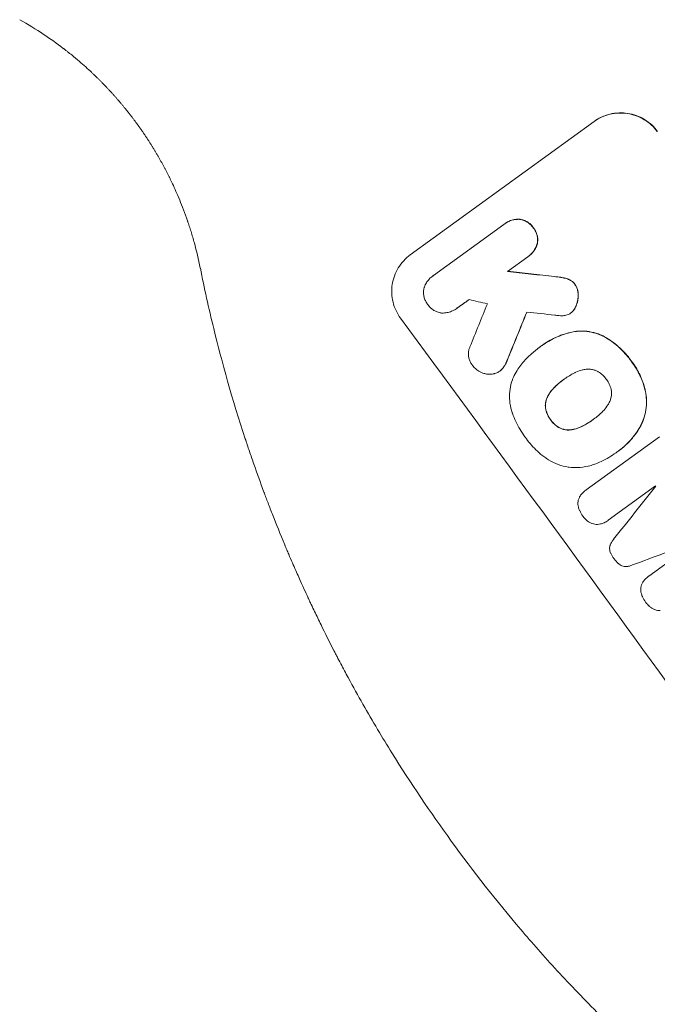
# Model space of a CAD drawing. Units: millimetres. Extents: x -7830 to 7463, y -7045 to 5452.
# Drawn here: x -1123 to -949, y -4955 to -4687 of the extents above; entities that cross this region are included whole.
import ezdxf

# ---------------------------------------------------------------- set-up
doc = ezdxf.new("R2010")
doc.units = ezdxf.units.MM
doc.header["$LTSCALE"] = 20
doc.layers.add('2d', color=230, linetype='Continuous')

msp = doc.modelspace()

# ---------------------------------------------------------------- linework, layer by layer
at = {"layer": '2d', "lineweight": 0}
for p, q in [((-1016.6, -4751.48), (-966.62, -4715.17)), ((-1010.31, -4757.1), (-991.15, -4743.17)), ((-990.87, -4742.96), (-990.91, -4742.99)), ((-984.65, -4752), (-990.12, -4755.97)), ((-984.38, -4751.81), (-984.42, -4751.84)), ((-1010.5, -4757.22), (-1010.54, -4757.25)), ((-1003.93, -4766.01), (-1003.97, -4766.04)), ((-972.88, -4767.24), (-972.92, -4767.28)), ((-981.38, -4776.58), (-981.42, -4776.61)), ((-980.73, -4776.1), (-980.77, -4776.13)), ((-992.23, -4783.06), (-992.27, -4783.09)), ((-974.8, -4785.35), (-974.85, -4785.38)), ((-966.82, -4796.26), (-966.86, -4796.29)), ((-968.77, -4815.45), (-948.83, -4800.96)), ((-960.59, -4805.28), (-960.63, -4805.31)), ((-959.9, -4804.78), (-959.94, -4804.82)), ((-949.91, -4814.36), (-962.75, -4823.69)), ((-968.79, -4815.47), (-968.84, -4815.5)), ((-962.76, -4823.7), (-962.8, -4823.73)), ((-951.69, -4838.86), (-938.85, -4829.53)), ((-951.71, -4838.88), (-951.76, -4838.91))]:
    msp.add_line(p, q, dxfattribs=at)
at = {"layer": '2d', "lineweight": 0, "extrusion": (0, 0, -1)}
for centre, major_axis, ratio, start_param, end_param in [((-865.08, -4809.01), (1614.25, -182.68), 0.023864, -1.651034, -1.643134), ((-1106.3, -4984.26), (-790.73, -1930.1), 0.014477, -1.689509, -1.682596)]:
    msp.add_ellipse(centre, major_axis=major_axis, ratio=ratio, start_param=start_param, end_param=end_param, dxfattribs=at)
at = {"layer": '2d', "lineweight": 0}
for centre, major_axis, ratio, start_param, end_param in [((-865.08, -4809.01), (-1615.72, 182.85), 0.023864, -1.498549, -1.490656), ((-895.4, -4831.04), (1428.05, -317.97), 0.029425, 1.647579, 1.651092), ((-1122.19, -4995.81), (-784.37, -1925.47), 0.01457, 1.690885, 1.697019), ((-993.01, -4901.96), (-645.39, 888.3), 0.052336, -1.68328, -1.458313), ((-1106.3, -4984.26), (791.45, 1931.86), 0.014477, -1.459077, -1.452188), ((-876.74, -4817.48), (1623.25, -176.14), 0.023624, 1.635339, 1.640039), ((-1101.39, -4980.7), (-2539.29, -3200.75), 0.003773, 1.621248, 1.625756), ((-969.55, -4884.91), (-644.8, 887.49), 0.052336, -1.529373, -1.52928), ((-891.83, -4828.44), (3819.65, 1419.29), 0.003793, 1.581712, 1.58623)]:
    msp.add_ellipse(centre, major_axis=major_axis, ratio=ratio, start_param=start_param, end_param=end_param, dxfattribs=at)
for points, knots in [([(-1103.35, -4701.76), (-1104.31, -4700.86), (-1105.42, -4699.86), (-1107.32, -4698.22), (-1108, -4697.65), (-1109.08, -4696.78), (-1109.45, -4696.48), (-1110.03, -4696.03), (-1110.32, -4695.8), (-1110.66, -4695.53), (-1110.82, -4695.41), (-1110.92, -4695.34), (-1110.97, -4695.3), (-1112.66, -4694), (-1114.47, -4692.7), (-1118.41, -4690.08), (-1120.54, -4688.76), (-1122.86, -4687.46)], [0, 0, 0, 0, 0.25, 0.25, 0.375, 0.375, 0.4375, 0.4375, 0.46875, 0.484375, 0.492188, 0.492188, 0.5, 0.5, 0.75, 0.75, 1, 1, 1, 1]), ([(-966.7, -4715.23), (-966.08, -4714.78), (-965.38, -4714.37), (-963.91, -4713.68), (-963.13, -4713.41), (-961.53, -4713.02), (-960.71, -4712.91), (-959.09, -4712.85), (-958.28, -4712.9), (-956.75, -4713.13), (-955.96, -4713.33), (-954.42, -4713.89), (-953.67, -4714.24), (-952.26, -4715.1), (-951.59, -4715.6), (-950.4, -4716.7), (-949.86, -4717.3), (-949.4, -4717.93)], [0, 0, 0, 0, 2.325964, 2.325964, 4.651928, 4.651928, 6.977892, 6.977892, 9.303856, 9.303856, 11.647216, 11.647216, 13.990575, 13.990575, 16.333935, 16.333935, 18.677295, 18.677295, 18.677295, 18.677295]), ([(-949.31, -4717.87), (-949.77, -4717.24), (-950.31, -4716.64), (-951.51, -4715.54), (-952.17, -4715.04), (-953.59, -4714.18), (-954.34, -4713.82), (-955.87, -4713.27), (-956.66, -4713.07), (-958.2, -4712.84), (-959, -4712.79), (-960.62, -4712.85), (-961.44, -4712.96), (-963.04, -4713.35), (-963.83, -4713.62), (-965.3, -4714.3), (-965.99, -4714.71), (-966.62, -4715.17)], [-18.677058, -18.677058, -18.677058, -18.677058, -16.33376, -16.33376, -13.990461, -13.990461, -11.647163, -11.647163, -9.303865, -9.303865, -6.977899, -6.977899, -4.651932, -4.651932, -2.325966, -2.325966, 0, 0, 0, 0]), ([(-1073.72, -4755.1), (-1074.2, -4752.67), (-1074.75, -4750.38), (-1075.64, -4747.15), (-1075.95, -4746.1), (-1076.41, -4744.59), (-1076.57, -4744.1), (-1076.81, -4743.37), (-1076.93, -4743), (-1077.07, -4742.59), (-1077.14, -4742.38), (-1077.18, -4742.28), (-1077.19, -4742.23), (-1077.2, -4742.2), (-1077.21, -4742.19), (-1077.21, -4742.18), (-1077.93, -4740.08), (-1078.65, -4738.21), (-1080.03, -4734.86), (-1080.69, -4733.4), (-1081.29, -4732.13)], [0, 0, 0, 0, 0.25, 0.25, 0.375, 0.375, 0.4375, 0.4375, 0.46875, 0.484375, 0.492187, 0.496094, 0.498047, 0.499023, 0.499023, 0.5, 0.5, 0.75, 0.75, 1, 1, 1, 1]), ([(-991.15, -4743.17), (-991.07, -4743.11), (-990.99, -4743.05), (-990.91, -4742.99), (-990.59, -4742.76), (-990.24, -4742.55), (-989.5, -4742.21), (-989.1, -4742.07), (-988.29, -4741.87), (-987.88, -4741.81), (-987.28, -4741.79), (-987.09, -4741.79), (-986.9, -4741.8)], [-0.295795, -0.295795, -0.295795, -0.295795, 0, 0, 0, 1.176786, 1.176786, 2.353572, 2.353572, 3.530358, 3.530358, 4.071242, 4.071242, 4.071242, 4.071242]), ([(-986.86, -4741.77), (-987.05, -4741.76), (-987.23, -4741.76), (-987.83, -4741.78), (-988.25, -4741.84), (-989.06, -4742.03), (-989.45, -4742.17), (-990.2, -4742.52), (-990.55, -4742.73), (-990.87, -4742.96)], [-4.071473, -4.071473, -4.071473, -4.071473, -3.536331, -3.536331, -2.357554, -2.357554, -1.178777, -1.178777, 0, 0, 0, 0]), ([(-986.9, -4741.8), (-986.85, -4741.81), (-986.79, -4741.82), (-986.41, -4741.88), (-986.07, -4741.96), (-985.41, -4742.2), (-985.09, -4742.35), (-984.49, -4742.72), (-984.2, -4742.93), (-983.69, -4743.41), (-983.46, -4743.66), (-983.22, -4743.99), (-983.18, -4744.05), (-983.14, -4744.11)], [3.82417, 3.82417, 3.82417, 3.82417, 3.994767, 3.994767, 4.997134, 4.997134, 5.999501, 5.999501, 7.001867, 7.001867, 8.004234, 8.004234, 8.226489, 8.226489, 8.226489, 8.226489]), ([(-983.09, -4744.08), (-983.13, -4744.02), (-983.18, -4743.96), (-983.42, -4743.63), (-983.65, -4743.37), (-984.16, -4742.9), (-984.45, -4742.69), (-985.05, -4742.32), (-985.37, -4742.17), (-986.03, -4741.93), (-986.37, -4741.85), (-986.75, -4741.79), (-986.81, -4741.78), (-986.86, -4741.77)], [23.786568, 23.786568, 23.786568, 23.786568, 24.008826, 24.008826, 25.012883, 25.012883, 26.016941, 26.016941, 27.020998, 27.020998, 28.025056, 28.025056, 28.188948, 28.188948, 28.188948, 28.188948]), ([(-983.14, -4744.11), (-983.09, -4744.17), (-983.04, -4744.23), (-982.8, -4744.56), (-982.62, -4744.86), (-982.32, -4745.49), (-982.2, -4745.82), (-982.04, -4746.51), (-981.99, -4746.86), (-981.96, -4747.56), (-981.98, -4747.9), (-982.04, -4748.29), (-982.05, -4748.34), (-982.06, -4748.39)], [7.794003, 7.794003, 7.794003, 7.794003, 8.019898, 8.019898, 9.025483, 9.025483, 10.031068, 10.031068, 11.036653, 11.036653, 12.042238, 12.042238, 12.199944, 12.199944, 12.199944, 12.199944]), ([(-982.02, -4748.36), (-982.01, -4748.3), (-982, -4748.25), (-981.94, -4747.87), (-981.92, -4747.52), (-981.94, -4746.83), (-981.99, -4746.48), (-982.16, -4745.79), (-982.28, -4745.46), (-982.58, -4744.83), (-982.76, -4744.53), (-983, -4744.2), (-983.05, -4744.14), (-983.09, -4744.08)], [19.875898, 19.875898, 19.875898, 19.875898, 20.039723, 20.039723, 21.043748, 21.043748, 22.047772, 22.047772, 23.051797, 23.051797, 24.055822, 24.055822, 24.281709, 24.281709, 24.281709, 24.281709]), ([(-982.06, -4748.39), (-982.11, -4748.57), (-982.16, -4748.75), (-982.37, -4749.31), (-982.55, -4749.69), (-982.98, -4750.4), (-983.24, -4750.73), (-983.8, -4751.34), (-984.1, -4751.6), (-984.5, -4751.89), (-984.57, -4751.95), (-984.65, -4752)], [14.881109, 14.881109, 14.881109, 14.881109, 15.424135, 15.424135, 16.605498, 16.605498, 17.786861, 17.786861, 18.968224, 18.968224, 19.250339, 19.250339, 19.250339, 19.250339]), ([(-984.38, -4751.81), (-984.06, -4751.57), (-983.75, -4751.3), (-983.19, -4750.7), (-982.94, -4750.37), (-982.5, -4749.65), (-982.32, -4749.28), (-982.12, -4748.71), (-982.06, -4748.54), (-982.02, -4748.36)], [18.968114, 18.968114, 18.968114, 18.968114, 20.151326, 20.151326, 21.334537, 21.334537, 22.517749, 22.517749, 23.055444, 23.055444, 23.055444, 23.055444]), ([(-1019.26, -4768.68), (-1019.72, -4768.06), (-1020.13, -4767.37), (-1020.82, -4765.9), (-1021.1, -4765.12), (-1021.49, -4763.53), (-1021.61, -4762.71), (-1021.68, -4761.09), (-1021.63, -4760.29), (-1021.39, -4758.76), (-1021.2, -4757.99), (-1020.65, -4756.46), (-1020.29, -4755.72), (-1019.44, -4754.32), (-1018.94, -4753.66), (-1017.83, -4752.47), (-1017.23, -4751.94), (-1016.6, -4751.48)], [-18.6773, -18.6773, -18.6773, -18.6773, -16.338205, -16.338205, -13.999109, -13.999109, -11.660013, -11.660013, -9.320917, -9.320917, -6.990688, -6.990688, -4.660459, -4.660459, -2.330229, -2.330229, 0, 0, 0, 0]), ([(-1012.84, -4760.39), (-1012.82, -4760.34), (-1012.8, -4760.28), (-1012.63, -4759.83), (-1012.45, -4759.44), (-1012.01, -4758.72), (-1011.75, -4758.38), (-1011.18, -4757.76), (-1010.87, -4757.49), (-1010.54, -4757.25), (-1010.47, -4757.2), (-1010.39, -4757.15), (-1010.31, -4757.1)], [-3.788466, -3.788466, -3.788466, -3.788466, -3.616263, -3.616263, -2.410842, -2.410842, -1.205421, -1.205421, 0, 0, 0, 0.275089, 0.275089, 0.275089, 0.275089]), ([(-977.4, -4757.39), (-976.81, -4757.44), (-976.23, -4757.52), (-975.48, -4757.64), (-975.31, -4757.67), (-975.13, -4757.7)], [22.561724, 22.561724, 22.561724, 22.561724, 24.311238, 24.311238, 24.836592, 24.836592, 24.836592, 24.836592]), ([(-975.09, -4757.67), (-975.27, -4757.63), (-975.45, -4757.6), (-976.2, -4757.49), (-976.78, -4757.41), (-977.36, -4757.35)], [169.743722, 169.743722, 169.743722, 169.743722, 170.29461, 170.29461, 172.018852, 172.018852, 172.018852, 172.018852]), ([(-975.13, -4757.7), (-974.68, -4757.77), (-974.23, -4757.89), (-973.71, -4758.07), (-973.64, -4758.1), (-973.57, -4758.13)], [5.67472, 5.67472, 5.67472, 5.67472, 7.037899, 7.037899, 7.249034, 7.249034, 7.249034, 7.249034]), ([(-973.53, -4758.1), (-973.6, -4758.07), (-973.66, -4758.04), (-974.18, -4757.86), (-974.64, -4757.74), (-975.09, -4757.67)], [37.853567, 37.853567, 37.853567, 37.853567, 38.059908, 38.059908, 39.428093, 39.428093, 39.428093, 39.428093]), ([(-973.57, -4758.13), (-973.37, -4758.21), (-973.18, -4758.3), (-972.77, -4758.55), (-972.56, -4758.71), (-972.18, -4759.06), (-972.01, -4759.25), (-971.85, -4759.47), (-971.84, -4759.49), (-971.82, -4759.51)], [3.853004, 3.853004, 3.853004, 3.853004, 4.461392, 4.461392, 5.206245, 5.206245, 5.951099, 5.951099, 6.021683, 6.021683, 6.021683, 6.021683]), ([(-971.78, -4759.48), (-971.79, -4759.46), (-971.81, -4759.44), (-971.97, -4759.22), (-972.14, -4759.03), (-972.52, -4758.68), (-972.73, -4758.52), (-973.14, -4758.27), (-973.33, -4758.17), (-973.53, -4758.1)], [17.780908, 17.780908, 17.780908, 17.780908, 17.851491, 17.851491, 18.597231, 18.597231, 19.34297, 19.34297, 19.949709, 19.949709, 19.949709, 19.949709]), ([(-1011.84, -4764.97), (-1011.89, -4764.91), (-1011.94, -4764.84), (-1012.19, -4764.51), (-1012.36, -4764.22), (-1012.65, -4763.6), (-1012.77, -4763.27), (-1012.94, -4762.6), (-1012.99, -4762.25), (-1013.01, -4761.56), (-1012.99, -4761.22), (-1012.92, -4760.73), (-1012.88, -4760.56), (-1012.84, -4760.39)], [23.413332, 23.413332, 23.413332, 23.413332, 23.657729, 23.657729, 24.647108, 24.647108, 25.636486, 25.636486, 26.625865, 26.625865, 27.615244, 27.615244, 28.129954, 28.129954, 28.129954, 28.129954]), ([(-971.82, -4759.51), (-971.67, -4759.73), (-971.53, -4759.97), (-971.27, -4760.52), (-971.16, -4760.83), (-971, -4761.48), (-970.96, -4761.81), (-970.94, -4762.24), (-970.94, -4762.34), (-970.94, -4762.44)], [7.720986, 7.720986, 7.720986, 7.720986, 8.516915, 8.516915, 9.465074, 9.465074, 10.413232, 10.413232, 10.697531, 10.697531, 10.697531, 10.697531]), ([(-970.9, -4762.41), (-970.9, -4762.31), (-970.9, -4762.21), (-970.92, -4761.78), (-970.96, -4761.45), (-971.12, -4760.8), (-971.23, -4760.48), (-971.49, -4759.94), (-971.63, -4759.7), (-971.78, -4759.48)], [19.57476, 19.57476, 19.57476, 19.57476, 19.862039, 19.862039, 20.80915, 20.80915, 21.756262, 21.756262, 22.551148, 22.551148, 22.551148, 22.551148]), ([(-970.94, -4762.44), (-970.94, -4762.84), (-970.97, -4763.24), (-971.1, -4764.09), (-971.22, -4764.57), (-971.47, -4765.24), (-971.55, -4765.45), (-971.65, -4765.66)], [15.906741, 15.906741, 15.906741, 15.906741, 17.080207, 17.080207, 18.50084, 18.50084, 19.144585, 19.144585, 19.144585, 19.144585]), ([(-971.61, -4765.63), (-971.51, -4765.42), (-971.42, -4765.21), (-971.18, -4764.54), (-971.06, -4764.06), (-970.93, -4763.21), (-970.9, -4762.81), (-970.9, -4762.41)], [26.380788, 26.380788, 26.380788, 26.380788, 27.02453, 27.02453, 28.44516, 28.44516, 29.618621, 29.618621, 29.618621, 29.618621]), ([(-1007.88, -4767.3), (-1008.01, -4767.29), (-1008.14, -4767.28), (-1008.59, -4767.21), (-1008.92, -4767.12), (-1009.57, -4766.89), (-1009.89, -4766.74), (-1010.49, -4766.38), (-1010.77, -4766.16), (-1011.27, -4765.7), (-1011.5, -4765.44), (-1011.75, -4765.11), (-1011.79, -4765.04), (-1011.84, -4764.97)], [19.329301, 19.329301, 19.329301, 19.329301, 19.715384, 19.715384, 20.704996, 20.704996, 21.694609, 21.694609, 22.684221, 22.684221, 23.673834, 23.673834, 23.929281, 23.929281, 23.929281, 23.929281]), ([(-1003.82, -4765.92), (-1003.87, -4765.96), (-1003.92, -4766), (-1004.31, -4766.28), (-1004.68, -4766.5), (-1005.47, -4766.87), (-1005.89, -4767.02), (-1006.75, -4767.22), (-1007.19, -4767.28), (-1007.71, -4767.3), (-1007.79, -4767.3), (-1007.88, -4767.3)], [19.834923, 19.834923, 19.834923, 19.834923, 20.024767, 20.024767, 21.273865, 21.273865, 22.522964, 22.522964, 23.772063, 23.772063, 24.012012, 24.012012, 24.012012, 24.012012]), ([(-971.65, -4765.66), (-971.73, -4765.83), (-971.81, -4765.99), (-972.08, -4766.42), (-972.27, -4766.67), (-972.49, -4766.92), (-972.51, -4766.93), (-972.52, -4766.95)], [11.962048, 11.962048, 11.962048, 11.962048, 12.49485, 12.49485, 13.385986, 13.385986, 13.449441, 13.449441, 13.449441, 13.449441]), ([(-972.48, -4766.92), (-972.47, -4766.9), (-972.45, -4766.89), (-972.23, -4766.64), (-972.04, -4766.39), (-971.77, -4765.96), (-971.68, -4765.8), (-971.61, -4765.63)], [15.104705, 15.104705, 15.104705, 15.104705, 15.167238, 15.167238, 16.057411, 16.057411, 16.591988, 16.591988, 16.591988, 16.591988]), ([(-974.24, -4767.9), (-974.57, -4767.98), (-974.91, -4768.02), (-975.56, -4768.05), (-975.87, -4768.03), (-976.17, -4767.99)], [18.353511, 18.353511, 18.353511, 18.353511, 19.310602, 19.310602, 20.205398, 20.205398, 20.205398, 20.205398]), ([(-972.52, -4766.95), (-972.65, -4767.07), (-972.78, -4767.18), (-973.12, -4767.42), (-973.34, -4767.56), (-973.79, -4767.76), (-974.02, -4767.84), (-974.24, -4767.9)], [11.550352, 11.550352, 11.550352, 11.550352, 12.052326, 12.052326, 12.80381, 12.80381, 13.471408, 13.471408, 13.471408, 13.471408]), ([(-1021.6, -4887), (-1024.17, -4882.86), (-1026.81, -4878.45), (-1030.81, -4871.41), (-1032.15, -4868.99), (-1034.17, -4865.26), (-1035.18, -4863.37), (-1036.36, -4861.11), (-1036.95, -4859.97), (-1037.25, -4859.4), (-1037.39, -4859.11), (-1037.47, -4858.97), (-1037.51, -4858.9), (-1037.52, -4858.86), (-1037.53, -4858.84), (-1037.54, -4858.83), (-1037.54, -4858.83), (-1038.61, -4856.74), (-1039.73, -4854.52), (-1041.46, -4850.98), (-1042.05, -4849.77), (-1042.95, -4847.89), (-1043.4, -4846.94), (-1043.93, -4845.8), (-1044.2, -4845.23), (-1044.33, -4844.94), (-1044.4, -4844.79), (-1044.43, -4844.72), (-1044.45, -4844.69), (-1044.46, -4844.67), (-1044.46, -4844.66), (-1044.46, -4844.65), (-1044.46, -4844.65), (-1045.05, -4843.39), (-1045.88, -4841.58), (-1047.47, -4838.03), (-1048.05, -4836.71), (-1049, -4834.51), (-1049.33, -4833.74), (-1049.85, -4832.53), (-1050.11, -4831.91), (-1050.42, -4831.17), (-1050.58, -4830.79), (-1050.66, -4830.6), (-1050.7, -4830.51), (-1050.72, -4830.46), (-1050.73, -4830.44), (-1050.73, -4830.42), (-1050.73, -4830.42), (-1051.98, -4827.42), (-1053.07, -4824.73), (-1054.47, -4821.13), (-1054.91, -4820.01), (-1055.51, -4818.44), (-1055.7, -4817.94), (-1055.97, -4817.21), (-1056.1, -4816.86), (-1056.25, -4816.45), (-1056.33, -4816.26), (-1056.36, -4816.16), (-1056.38, -4816.11), (-1056.39, -4816.08), (-1056.4, -4816.07), (-1056.4, -4816.07), (-1056.4, -4816.06), (-1057.39, -4813.4), (-1058.3, -4810.86), (-1059.57, -4807.23), (-1059.98, -4806.04), (-1060.57, -4804.31), (-1060.85, -4803.46), (-1061.18, -4802.48), (-1061.34, -4802), (-1061.42, -4801.76), (-1061.46, -4801.64), (-1061.48, -4801.58), (-1061.49, -4801.55), (-1061.49, -4801.54), (-1061.5, -4801.53), (-1061.5, -4801.53), (-1065.07, -4790.68), (-1067.85, -4780.64), (-1070.08, -4771.5)], [0, 0, 0, 0, 0.125, 0.125, 0.1875, 0.1875, 0.21875, 0.234375, 0.242187, 0.246094, 0.248047, 0.249023, 0.249512, 0.249756, 0.249878, 0.249878, 0.25, 0.25, 0.3125, 0.3125, 0.34375, 0.34375, 0.359375, 0.367187, 0.371094, 0.373047, 0.374023, 0.374512, 0.374756, 0.374878, 0.374939, 0.374939, 0.375, 0.375, 0.4375, 0.4375, 0.46875, 0.46875, 0.484375, 0.484375, 0.492187, 0.496094, 0.498047, 0.499023, 0.499512, 0.499756, 0.499878, 0.499878, 0.5, 0.5, 0.5625, 0.5625, 0.59375, 0.59375, 0.609375, 0.609375, 0.617187, 0.621094, 0.623047, 0.624023, 0.624512, 0.624756, 0.624878, 0.624878, 0.625, 0.625, 0.6875, 0.6875, 0.71875, 0.71875, 0.734375, 0.742187, 0.746094, 0.748047, 0.749023, 0.749512, 0.749756, 0.749878, 0.749878, 0.75, 0.75, 1, 1, 1, 1]), ([(-972.29, -4772.42), (-971.7, -4772.31), (-971.1, -4772.25), (-969.64, -4772.2), (-968.78, -4772.25), (-967.14, -4772.51), (-966.3, -4772.72), (-964.9, -4773.23), (-964.33, -4773.48), (-963.77, -4773.77)], [5.762452, 5.762452, 5.762452, 5.762452, 7.460154, 7.460154, 9.946872, 9.946872, 12.441844, 12.441844, 14.217035, 14.217035, 14.217035, 14.217035]), ([(-963.73, -4773.74), (-964.28, -4773.45), (-964.85, -4773.2), (-966.25, -4772.69), (-967.09, -4772.48), (-968.73, -4772.22), (-969.59, -4772.16), (-971.05, -4772.22), (-971.65, -4772.28), (-972.25, -4772.38)], [65.47436, 65.47436, 65.47436, 65.47436, 67.243652, 67.243652, 69.736552, 69.736552, 72.225329, 72.225329, 73.928914, 73.928914, 73.928914, 73.928914]), ([(-981.32, -4776.54), (-981.14, -4776.4), (-980.95, -4776.26), (-980.77, -4776.13), (-979.67, -4775.33), (-978.46, -4774.61), (-975.87, -4773.41), (-974.5, -4772.93), (-972.83, -4772.53), (-972.56, -4772.47), (-972.29, -4772.42)], [-0.689945, -0.689945, -0.689945, -0.689945, 0, 0, 0, 4.079917, 4.079917, 8.159835, 8.159835, 8.941395, 8.941395, 8.941395, 8.941395]), ([(-972.25, -4772.38), (-972.52, -4772.44), (-972.79, -4772.5), (-974.46, -4772.9), (-975.83, -4773.38), (-978.42, -4774.58), (-979.63, -4775.3), (-980.73, -4776.1)], [-8.940968, -8.940968, -8.940968, -8.940968, -8.153689, -8.153689, -4.076844, -4.076844, 0, 0, 0, 0]), ([(-963.77, -4773.77), (-963.59, -4773.88), (-963.4, -4773.99), (-961.94, -4774.88), (-960.73, -4775.79), (-959.1, -4777.3), (-958.59, -4777.82), (-957.62, -4778.91), (-957.17, -4779.46), (-956.67, -4780.16), (-956.58, -4780.28), (-956.49, -4780.41)], [24.821292, 24.821292, 24.821292, 24.821292, 25.428112, 25.428112, 29.670583, 29.670583, 31.791818, 31.791818, 33.913053, 33.913053, 34.375097, 34.375097, 34.375097, 34.375097]), ([(-956.44, -4780.38), (-956.53, -4780.25), (-956.62, -4780.13), (-957.13, -4779.43), (-957.58, -4778.87), (-958.55, -4777.79), (-959.06, -4777.27), (-960.69, -4775.76), (-961.9, -4774.85), (-963.36, -4773.96), (-963.54, -4773.85), (-963.73, -4773.74)], [101.234792, 101.234792, 101.234792, 101.234792, 101.696834, 101.696834, 103.81806, 103.81806, 105.939286, 105.939286, 110.181738, 110.181738, 110.788553, 110.788553, 110.788553, 110.788553]), ([(-999.65, -4781.56), (-999.72, -4781.47), (-999.79, -4781.39), (-1000.03, -4781.06), (-1000.2, -4780.79), (-1000.47, -4780.21), (-1000.57, -4779.91), (-1000.73, -4779.28), (-1000.77, -4778.96), (-1000.8, -4778.33), (-1000.78, -4778.01), (-1000.69, -4777.41), (-1000.61, -4777.11), (-1000.46, -4776.7), (-1000.42, -4776.59), (-1000.37, -4776.48)], [21.61397, 21.61397, 21.61397, 21.61397, 21.933829, 21.933829, 22.849009, 22.849009, 23.764188, 23.764188, 24.679367, 24.679367, 25.594546, 25.594546, 26.507402, 26.507402, 26.842263, 26.842263, 26.842263, 26.842263]), ([(-984.41, -4779.1), (-984.15, -4778.86), (-983.89, -4778.62), (-982.9, -4777.75), (-982.17, -4777.16), (-981.42, -4776.61), (-981.39, -4776.59), (-981.35, -4776.57), (-981.32, -4776.54)], [-3.824902, -3.824902, -3.824902, -3.824902, -2.78425, -2.78425, 0, 0, 0, 0.118189, 0.118189, 0.118189, 0.118189]), ([(-990.31, -4780.3), (-990.47, -4780.74), (-990.68, -4781.17), (-991.1, -4781.86), (-991.3, -4782.14), (-991.52, -4782.4)], [17.957531, 17.957531, 17.957531, 17.957531, 19.292395, 19.292395, 20.264337, 20.264337, 20.264337, 20.264337]), ([(-991.48, -4782.37), (-991.26, -4782.11), (-991.06, -4781.83), (-990.63, -4781.13), (-990.43, -4780.71), (-990.27, -4780.27)], [23.817048, 23.817048, 23.817048, 23.817048, 24.791842, 24.791842, 26.123974, 26.123974, 26.123974, 26.123974]), ([(-988.52, -4784.76), (-988.23, -4784.14), (-987.91, -4783.53), (-986.91, -4781.9), (-986.17, -4780.93), (-985.05, -4779.72), (-984.73, -4779.41), (-984.41, -4779.1)], [-8.84565, -8.84565, -8.84565, -8.84565, -6.888978, -6.888978, -3.444489, -3.444489, -2.157765, -2.157765, -2.157765, -2.157765]), ([(-997.21, -4783.49), (-997.47, -4783.38), (-997.72, -4783.25), (-998.3, -4782.9), (-998.62, -4782.66), (-999.18, -4782.13), (-999.44, -4781.85), (-999.65, -4781.56)], [23.771702, 23.771702, 23.771702, 23.771702, 24.570292, 24.570292, 25.689813, 25.689813, 26.788325, 26.788325, 26.788325, 26.788325]), ([(-991.52, -4782.4), (-991.55, -4782.44), (-991.59, -4782.48), (-991.82, -4782.74), (-992.04, -4782.93), (-992.5, -4783.26), (-992.75, -4783.41), (-993.2, -4783.62), (-993.4, -4783.69), (-993.6, -4783.75)], [12.504709, 12.504709, 12.504709, 12.504709, 12.65632, 12.65632, 13.498921, 13.498921, 14.340639, 14.340639, 14.936502, 14.936502, 14.936502, 14.936502]), ([(-992.23, -4783.06), (-992, -4782.9), (-991.78, -4782.71), (-991.55, -4782.45), (-991.51, -4782.41), (-991.48, -4782.37)], [13.4988691, 13.4988691, 13.4988691, 13.4988691, 14.3405873, 14.3405873, 14.493027, 14.493027, 14.493027, 14.493027]), ([(-968.79, -4782.6), (-969.12, -4782.65), (-969.46, -4782.71), (-970.4, -4782.93), (-970.99, -4783.14), (-971.66, -4783.45), (-971.77, -4783.51), (-971.88, -4783.56)], [-4.491603, -4.491603, -4.491603, -4.491603, -3.525731, -3.525731, -1.762866, -1.762866, -1.405996, -1.405996, -1.405996, -1.405996]), ([(-965.54, -4783.23), (-965.79, -4783.09), (-966.04, -4782.98), (-966.63, -4782.76), (-966.97, -4782.68), (-967.63, -4782.58), (-967.97, -4782.55), (-968.48, -4782.57), (-968.63, -4782.58), (-968.79, -4782.6)], [26.229698, 26.229698, 26.229698, 26.229698, 27.022739, 27.022739, 28.024332, 28.024332, 29.024433, 29.024433, 29.466525, 29.466525, 29.466525, 29.466525]), ([(-956.49, -4780.41), (-956.36, -4780.57), (-956.24, -4780.73), (-955.37, -4781.93), (-954.68, -4783.07), (-953.55, -4785.49), (-953.09, -4786.78), (-952.72, -4788.28), (-952.68, -4788.46), (-952.64, -4788.64)], [30.157448, 30.157448, 30.157448, 30.157448, 30.761501, 30.761501, 34.608824, 34.608824, 38.456148, 38.456148, 38.983502, 38.983502, 38.983502, 38.983502]), ([(-952.6, -4788.61), (-952.64, -4788.43), (-952.68, -4788.25), (-953.05, -4786.75), (-953.5, -4785.46), (-954.64, -4783.03), (-955.32, -4781.89), (-956.2, -4780.7), (-956.32, -4780.54), (-956.44, -4780.38)], [84.028184, 84.028184, 84.028184, 84.028184, 84.555537, 84.555537, 88.402846, 88.402846, 92.250155, 92.250155, 92.854205, 92.854205, 92.854205, 92.854205]), ([(-993.6, -4783.75), (-993.67, -4783.77), (-993.74, -4783.79), (-994.16, -4783.89), (-994.5, -4783.94), (-995.19, -4783.97), (-995.53, -4783.94), (-996.18, -4783.84), (-996.51, -4783.76), (-996.96, -4783.59), (-997.09, -4783.54), (-997.21, -4783.49)], [17.557992, 17.557992, 17.557992, 17.557992, 17.768313, 17.768313, 18.754292, 18.754292, 19.740271, 19.740271, 20.72865, 20.72865, 21.110074, 21.110074, 21.110074, 21.110074]), ([(-988.88, -4794.36), (-989.02, -4793.97), (-989.14, -4793.57), (-989.45, -4792.3), (-989.57, -4791.42), (-989.64, -4789.68), (-989.59, -4788.81), (-989.33, -4787.17), (-989.12, -4786.33), (-988.73, -4785.26), (-988.63, -4785.01), (-988.52, -4784.76)], [63.92832, 63.92832, 63.92832, 63.92832, 65.119351, 65.119351, 67.626448, 67.626448, 70.133545, 70.133545, 72.636491, 72.636491, 73.410594, 73.410594, 73.410594, 73.410594]), ([(-974.85, -4785.38), (-974.89, -4785.41), (-974.93, -4785.44), (-974.97, -4785.47), (-975.85, -4786.11), (-976.71, -4786.84), (-977.51, -4787.65)], [-0.149133, -0.149133, -0.149133, -0.149133, 0, 0, 0, 3.282215, 3.282215, 3.282215, 3.282215]), ([(-971.88, -4783.56), (-972.87, -4784.05), (-973.8, -4784.62), (-974.65, -4785.23), (-974.72, -4785.28), (-974.78, -4785.33), (-974.85, -4785.38)], [-3.159977, -3.159977, -3.159977, -3.159977, 0, 0, 0, 0.244222, 0.244222, 0.244222, 0.244222]), ([(-963.27, -4785.34), (-963.3, -4785.29), (-963.33, -4785.25), (-963.63, -4784.84), (-963.94, -4784.48), (-964.65, -4783.83), (-965.05, -4783.53), (-965.49, -4783.26), (-965.52, -4783.25), (-965.54, -4783.23)], [33.050866, 33.050866, 33.050866, 33.050866, 33.200973, 33.200973, 34.586536, 34.586536, 35.972098, 35.972098, 36.055573, 36.055573, 36.055573, 36.055573]), ([(-961.96, -4788.13), (-961.96, -4788.09), (-961.97, -4788.06), (-962.09, -4787.55), (-962.26, -4787.1), (-962.66, -4786.24), (-962.9, -4785.83), (-963.2, -4785.42), (-963.23, -4785.38), (-963.27, -4785.34)], [29.88869, 29.88869, 29.88869, 29.88869, 29.992478, 29.992478, 31.357567, 31.357567, 32.722657, 32.722657, 32.883672, 32.883672, 32.883672, 32.883672]), ([(-977.51, -4787.65), (-977.59, -4787.74), (-977.68, -4787.82), (-978.18, -4788.37), (-978.57, -4788.87), (-979.07, -4789.69), (-979.23, -4789.99), (-979.38, -4790.3)], [1.427472, 1.427472, 1.427472, 1.427472, 1.777792, 1.777792, 3.555584, 3.555584, 4.516423, 4.516423, 4.516423, 4.516423]), ([(-979.33, -4790.27), (-979.19, -4789.96), (-979.03, -4789.66), (-978.53, -4788.84), (-978.14, -4788.34), (-977.64, -4787.79), (-977.55, -4787.71), (-977.47, -4787.62)], [-4.516603, -4.516603, -4.516603, -4.516603, -3.557979, -3.557979, -1.778989, -1.778989, -1.42751, -1.42751, -1.42751, -1.42751]), ([(-962.35, -4791.39), (-962.29, -4791.25), (-962.23, -4791.1), (-962.05, -4790.63), (-961.97, -4790.29), (-961.87, -4789.64), (-961.85, -4789.29), (-961.87, -4788.67), (-961.9, -4788.4), (-961.96, -4788.13)], [18.559814, 18.559814, 18.559814, 18.559814, 19.00765, 19.00765, 20.007414, 20.007414, 21.008551, 21.008551, 21.789661, 21.789661, 21.789661, 21.789661]), ([(-979.38, -4790.3), (-979.44, -4790.44), (-979.5, -4790.58), (-979.67, -4791.04), (-979.75, -4791.37), (-979.85, -4792.02), (-979.87, -4792.36), (-979.85, -4792.99), (-979.81, -4793.28), (-979.76, -4793.56)], [2.528609, 2.528609, 2.528609, 2.528609, 2.963542, 2.963542, 3.951389, 3.951389, 4.940712, 4.940712, 5.755682, 5.755682, 5.755682, 5.755682]), ([(-979.71, -4793.53), (-979.77, -4793.25), (-979.81, -4792.96), (-979.83, -4792.33), (-979.81, -4791.99), (-979.71, -4791.34), (-979.63, -4791.01), (-979.46, -4790.55), (-979.4, -4790.41), (-979.33, -4790.27)], [25.876684, 25.876684, 25.876684, 25.876684, 26.691652, 26.691652, 27.680972, 27.680972, 28.668818, 28.668818, 29.103749, 29.103749, 29.103749, 29.103749]), ([(-952.64, -4788.64), (-952.49, -4789.4), (-952.39, -4790.18), (-952.33, -4791.87), (-952.39, -4792.79), (-952.66, -4794.55), (-952.89, -4795.44), (-953.45, -4797), (-953.76, -4797.67), (-954.11, -4798.31)], [27.203884, 27.203884, 27.203884, 27.203884, 29.403013, 29.403013, 32.077428, 32.077428, 34.745959, 34.745959, 36.834465, 36.834465, 36.834465, 36.834465]), ([(-954.07, -4798.28), (-953.71, -4797.64), (-953.41, -4796.96), (-952.84, -4795.41), (-952.62, -4794.51), (-952.34, -4792.76), (-952.28, -4791.84), (-952.35, -4790.14), (-952.44, -4789.37), (-952.6, -4788.61)], [48.668721, 48.668721, 48.668721, 48.668721, 50.760892, 50.760892, 53.430702, 53.430702, 56.103828, 56.103828, 58.299283, 58.299283, 58.299283, 58.299283]), ([(-979.76, -4793.56), (-979.75, -4793.59), (-979.74, -4793.62), (-979.62, -4794.12), (-979.46, -4794.57), (-979.06, -4795.43), (-978.82, -4795.83), (-978.51, -4796.25), (-978.47, -4796.3), (-978.43, -4796.35)], [8.032128, 8.032128, 8.032128, 8.032128, 8.125113, 8.125113, 9.481912, 9.481912, 10.838712, 10.838712, 11.037583, 11.037583, 11.037583, 11.037583]), ([(-978.39, -4796.32), (-978.43, -4796.27), (-978.47, -4796.22), (-978.77, -4795.8), (-979.01, -4795.4), (-979.42, -4794.54), (-979.58, -4794.09), (-979.7, -4793.59), (-979.71, -4793.56), (-979.71, -4793.53)], [32.31291, 32.31291, 32.31291, 32.31291, 32.51178, 32.51178, 33.868573, 33.868573, 35.225366, 35.225366, 35.318352, 35.318352, 35.318352, 35.318352]), ([(-964.22, -4794.03), (-964.14, -4793.95), (-964.06, -4793.87), (-963.55, -4793.33), (-963.16, -4792.81), (-962.65, -4791.98), (-962.49, -4791.69), (-962.35, -4791.39)], [30.818083, 30.818083, 30.818083, 30.818083, 31.1377, 31.1377, 32.967804, 32.967804, 33.900381, 33.900381, 33.900381, 33.900381]), ([(-985.2, -4801.27), (-985.28, -4801.16), (-985.37, -4801.05), (-985.9, -4800.32), (-986.34, -4799.66), (-987.15, -4798.29), (-987.53, -4797.58), (-988.22, -4796.11), (-988.53, -4795.36), (-988.83, -4794.51), (-988.85, -4794.44), (-988.88, -4794.36)], [111.131327, 111.131327, 111.131327, 111.131327, 111.539319, 111.539319, 113.86795, 113.86795, 116.19658, 116.19658, 118.525211, 118.525211, 118.748036, 118.748036, 118.748036, 118.748036]), ([(-978.43, -4796.35), (-978.39, -4796.41), (-978.35, -4796.47), (-978.04, -4796.89), (-977.73, -4797.24), (-977.04, -4797.88), (-976.66, -4798.17), (-976.22, -4798.43), (-976.19, -4798.45), (-976.16, -4798.47)], [10.533977, 10.533977, 10.533977, 10.533977, 10.752878, 10.752878, 12.097655, 12.097655, 13.442431, 13.442431, 13.549123, 13.549123, 13.549123, 13.549123]), ([(-976.11, -4798.44), (-976.15, -4798.42), (-976.18, -4798.4), (-976.62, -4798.14), (-977, -4797.85), (-977.69, -4797.21), (-978, -4796.86), (-978.3, -4796.44), (-978.35, -4796.38), (-978.39, -4796.32)], [29.458032, 29.458032, 29.458032, 29.458032, 29.563265, 29.563265, 30.908816, 30.908816, 32.254367, 32.254367, 32.473269, 32.473269, 32.473269, 32.473269]), ([(-969.84, -4798.12), (-968.83, -4797.61), (-967.88, -4797.03), (-966.95, -4796.36), (-966.91, -4796.32), (-966.86, -4796.29)], [59.332158, 59.332158, 59.332158, 59.332158, 62.589611, 62.589611, 62.764075, 62.764075, 62.764075, 62.764075]), ([(-966.98, -4796.37), (-967.63, -4796.85), (-968.32, -4797.29), (-969.29, -4797.83), (-969.54, -4797.96), (-969.8, -4798.09)], [39.338774, 39.338774, 39.338774, 39.338774, 41.766901, 41.766901, 42.60127, 42.60127, 42.60127, 42.60127]), ([(-966.86, -4796.29), (-966.81, -4796.25), (-966.77, -4796.22), (-965.85, -4795.55), (-965.01, -4794.83), (-964.22, -4794.03)], [60.457691, 60.457691, 60.457691, 60.457691, 60.631129, 60.631129, 63.861555, 63.861555, 63.861555, 63.861555]), ([(-976.16, -4798.47), (-975.91, -4798.61), (-975.66, -4798.72), (-975.07, -4798.94), (-974.74, -4799.02), (-974.08, -4799.12), (-973.74, -4799.15), (-973.24, -4799.13), (-973.09, -4799.12), (-972.93, -4799.1)], [10.111709, 10.111709, 10.111709, 10.111709, 10.906746, 10.906746, 11.899082, 11.899082, 12.888897, 12.888897, 13.32783, 13.32783, 13.32783, 13.32783]), ([(-972.89, -4799.07), (-973.05, -4799.08), (-973.2, -4799.1), (-973.7, -4799.12), (-974.04, -4799.09), (-974.7, -4798.99), (-975.03, -4798.91), (-975.61, -4798.69), (-975.87, -4798.58), (-976.11, -4798.44)], [18.388913, 18.388913, 18.388913, 18.388913, 18.829498, 18.829498, 19.819894, 19.819894, 20.811646, 20.811646, 21.605018, 21.605018, 21.605018, 21.605018]), ([(-972.93, -4799.1), (-972.62, -4799.05), (-972.3, -4798.99), (-971.37, -4798.77), (-970.76, -4798.56), (-970.07, -4798.24), (-969.95, -4798.18), (-969.84, -4798.12)], [24.473713, 24.473713, 24.473713, 24.473713, 25.381231, 25.381231, 27.192348, 27.192348, 27.557697, 27.557697, 27.557697, 27.557697]), ([(-969.8, -4798.09), (-969.91, -4798.15), (-970.03, -4798.21), (-970.71, -4798.53), (-971.32, -4798.74), (-972.26, -4798.96), (-972.57, -4799.02), (-972.89, -4799.07)], [30.449164, 30.449164, 30.449164, 30.449164, 30.814511, 30.814511, 32.625627, 32.625627, 33.533145, 33.533145, 33.533145, 33.533145]), ([(-954.11, -4798.31), (-954.22, -4798.49), (-954.32, -4798.67), (-955.15, -4800.03), (-956, -4801.14), (-957.86, -4803.15), (-958.88, -4804.05), (-960.09, -4804.92), (-960.24, -4805.03), (-960.39, -4805.13)], [54.51859, 54.51859, 54.51859, 54.51859, 55.099619, 55.099619, 59.030752, 59.030752, 62.961885, 62.961885, 63.509859, 63.509859, 63.509859, 63.509859]), ([(-959.9, -4804.78), (-959.09, -4804.2), (-958.3, -4803.53), (-956.79, -4802.05), (-956.08, -4801.24), (-954.94, -4799.71), (-954.48, -4799), (-954.07, -4798.28)], [47.981153, 47.981153, 47.981153, 47.981153, 50.974894, 50.974894, 53.968636, 53.968636, 56.307594, 56.307594, 56.307594, 56.307594]), ([(-980.03, -4806.54), (-980.72, -4806.03), (-981.38, -4805.48), (-982.57, -4804.38), (-983.11, -4803.83), (-984.12, -4802.7), (-984.59, -4802.11), (-985.08, -4801.44), (-985.14, -4801.35), (-985.2, -4801.27)], [99.488169, 99.488169, 99.488169, 99.488169, 101.919096, 101.919096, 104.135721, 104.135721, 106.352347, 106.352347, 106.655927, 106.655927, 106.655927, 106.655927]), ([(-973.4, -4809.25), (-973.48, -4809.24), (-973.56, -4809.23), (-974.54, -4809.07), (-975.46, -4808.84), (-977.25, -4808.19), (-978.13, -4807.76), (-979.33, -4807.04), (-979.68, -4806.79), (-980.03, -4806.54)], [54.443487, 54.443487, 54.443487, 54.443487, 54.681155, 54.681155, 57.416835, 57.416835, 60.152515, 60.152515, 61.373932, 61.373932, 61.373932, 61.373932]), ([(-960.39, -4805.13), (-960.47, -4805.19), (-960.55, -4805.25), (-961.24, -4805.75), (-961.89, -4806.18), (-963.23, -4806.97), (-963.93, -4807.34), (-965.31, -4807.98), (-965.99, -4808.25), (-966.68, -4808.5)], [72.620198, 72.620198, 72.620198, 72.620198, 72.91595, 72.91595, 75.190782, 75.190782, 77.465614, 77.465614, 79.54846, 79.54846, 79.54846, 79.54846]), ([(-966.68, -4808.5), (-967.16, -4808.68), (-967.66, -4808.82), (-969.13, -4809.17), (-970.11, -4809.31), (-971.87, -4809.37), (-972.65, -4809.34), (-973.4, -4809.25)], [48.879645, 48.879645, 48.879645, 48.879645, 50.345434, 50.345434, 53.139151, 53.139151, 55.384249, 55.384249, 55.384249, 55.384249]), ([(-970.77, -4817.83), (-970.67, -4817.6), (-970.56, -4817.37), (-970.32, -4816.97), (-970.2, -4816.81), (-970.07, -4816.65)], [23.208952, 23.208952, 23.208952, 23.208952, 23.930918, 23.930918, 24.508643, 24.508643, 24.508643, 24.508643]), ([(-970.07, -4816.65), (-970, -4816.56), (-969.92, -4816.47), (-969.53, -4816.05), (-969.19, -4815.75), (-968.84, -4815.5), (-968.81, -4815.48), (-968.79, -4815.46), (-968.77, -4815.45)], [-1.645817, -1.645817, -1.645817, -1.645817, -1.30148, -1.30148, 0, 0, 0, 0.084765, 0.084765, 0.084765, 0.084765]), ([(-970.98, -4819.38), (-970.99, -4819.33), (-970.99, -4819.28), (-971, -4819), (-970.99, -4818.76), (-970.92, -4818.32), (-970.86, -4818.09), (-970.77, -4817.86), (-970.77, -4817.84), (-970.77, -4817.83)], [18.153284, 18.153284, 18.153284, 18.153284, 18.29473, 18.29473, 18.972541, 18.972541, 19.649899, 19.649899, 19.687511, 19.687511, 19.687511, 19.687511]), ([(-970.55, -4821.01), (-970.68, -4820.72), (-970.79, -4820.42), (-970.92, -4819.86), (-970.96, -4819.62), (-970.98, -4819.38)], [23.59196, 23.59196, 23.59196, 23.59196, 24.504981, 24.504981, 25.197876, 25.197876, 25.197876, 25.197876]), ([(-969.6, -4822.61), (-969.62, -4822.59), (-969.63, -4822.56), (-969.98, -4822.09), (-970.27, -4821.6), (-970.53, -4821.05), (-970.54, -4821.03), (-970.55, -4821.01)], [39.712576, 39.712576, 39.712576, 39.712576, 39.799476, 39.799476, 41.459042, 41.459042, 41.527103, 41.527103, 41.527103, 41.527103]), ([(-968.53, -4823.77), (-968.59, -4823.72), (-968.66, -4823.66), (-969.04, -4823.31), (-969.33, -4822.98), (-969.58, -4822.63), (-969.59, -4822.62), (-969.6, -4822.61)], [28.652609, 28.652609, 28.652609, 28.652609, 28.894819, 28.894819, 30.15145, 30.15145, 30.193896, 30.193896, 30.193896, 30.193896]), ([(-967.19, -4824.58), (-967.44, -4824.48), (-967.69, -4824.36), (-968.14, -4824.08), (-968.34, -4823.94), (-968.53, -4823.77)], [18.151421, 18.151421, 18.151421, 18.151421, 18.932999, 18.932999, 19.633798, 19.633798, 19.633798, 19.633798]), ([(-965.66, -4824.82), (-965.67, -4824.82), (-965.67, -4824.82), (-965.93, -4824.83), (-966.18, -4824.82), (-966.66, -4824.74), (-966.9, -4824.68), (-967.16, -4824.59), (-967.17, -4824.58), (-967.19, -4824.58)], [13.730173, 13.730173, 13.730173, 13.730173, 13.751427, 13.751427, 14.474839, 14.474839, 15.199027, 15.199027, 15.246717, 15.246717, 15.246717, 15.246717]), ([(-964.31, -4824.55), (-964.48, -4824.61), (-964.66, -4824.66), (-965.11, -4824.77), (-965.38, -4824.81), (-965.66, -4824.82)], [14.572282, 14.572282, 14.572282, 14.572282, 15.089744, 15.089744, 15.879698, 15.879698, 15.879698, 15.879698]), ([(-962.75, -4823.69), (-962.77, -4823.7), (-962.78, -4823.72), (-963.13, -4823.97), (-963.49, -4824.19), (-964.02, -4824.43), (-964.16, -4824.49), (-964.31, -4824.55)], [19.484361, 19.484361, 19.484361, 19.484361, 19.550853, 19.550853, 20.772323, 20.772323, 21.214634, 21.214634, 21.214634, 21.214634]), ([(-962.07, -4832.67), (-962.08, -4832.65), (-962.09, -4832.64), (-962.18, -4832.45), (-962.24, -4832.26), (-962.34, -4831.87), (-962.36, -4831.67), (-962.38, -4831.28), (-962.37, -4831.09), (-962.33, -4830.83), (-962.31, -4830.76), (-962.3, -4830.69)], [14.021832, 14.021832, 14.021832, 14.021832, 14.069698, 14.069698, 14.632682, 14.632682, 15.195666, 15.195666, 15.75865, 15.75865, 15.967636, 15.967636, 15.967636, 15.967636]), ([(-962.3, -4830.69), (-962.27, -4830.61), (-962.24, -4830.52), (-962.1, -4830.13), (-961.95, -4829.82), (-961.63, -4829.3), (-961.46, -4829.07), (-961.27, -4828.85)], [27.050214, 27.050214, 27.050214, 27.050214, 27.313462, 27.313462, 28.255173, 28.255173, 29.06328, 29.06328, 29.06328, 29.06328]), ([(-961.19, -4834.14), (-961.2, -4834.12), (-961.22, -4834.1), (-961.55, -4833.64), (-961.83, -4833.17), (-962.07, -4832.67)], [39.670239, 39.670239, 39.670239, 39.670239, 39.752708, 39.752708, 41.348273, 41.348273, 41.348273, 41.348273]), ([(-960.05, -4835.44), (-960.45, -4835.06), (-960.81, -4834.65), (-961.14, -4834.2), (-961.16, -4834.17), (-961.19, -4834.14)], [37.273304, 37.273304, 37.273304, 37.273304, 38.851695, 38.851695, 38.958269, 38.958269, 38.958269, 38.958269]), ([(-958.23, -4836.27), (-958.31, -4836.26), (-958.38, -4836.25), (-958.64, -4836.21), (-958.82, -4836.17), (-959.19, -4836.03), (-959.36, -4835.95), (-959.7, -4835.74), (-959.85, -4835.62), (-960.01, -4835.48), (-960.03, -4835.46), (-960.05, -4835.44)], [10.817309, 10.817309, 10.817309, 10.817309, 11.039877, 11.039877, 11.592038, 11.592038, 12.1442, 12.1442, 12.696361, 12.696361, 12.772468, 12.772468, 12.772468, 12.772468]), ([(-956.16, -4835.86), (-956.42, -4835.98), (-956.7, -4836.07), (-957.29, -4836.21), (-957.61, -4836.26), (-958.03, -4836.27), (-958.13, -4836.27), (-958.23, -4836.27)], [15.487269, 15.487269, 15.487269, 15.487269, 16.303901, 16.303901, 17.209524, 17.209524, 17.502332, 17.502332, 17.502332, 17.502332]), ([(-952.99, -4840.06), (-952.92, -4839.97), (-952.84, -4839.88), (-952.44, -4839.46), (-952.11, -4839.16), (-951.76, -4838.91), (-951.73, -4838.89), (-951.71, -4838.88), (-951.69, -4838.86)], [-1.645722, -1.645722, -1.645722, -1.645722, -1.301218, -1.301218, 0, 0, 0, 0.084765, 0.084765, 0.084765, 0.084765]), ([(-953.9, -4842.79), (-953.91, -4842.74), (-953.91, -4842.69), (-953.92, -4842.41), (-953.91, -4842.18), (-953.84, -4841.73), (-953.78, -4841.5), (-953.69, -4841.27), (-953.69, -4841.26), (-953.69, -4841.24)], [18.144523, 18.144523, 18.144523, 18.144523, 18.286115, 18.286115, 18.963471, 18.963471, 19.640645, 19.640645, 19.677993, 19.677993, 19.677993, 19.677993]), ([(-953.69, -4841.24), (-953.59, -4841.01), (-953.48, -4840.78), (-953.24, -4840.39), (-953.12, -4840.22), (-952.99, -4840.06)], [23.197907, 23.197907, 23.197907, 23.197907, 23.919976, 23.919976, 24.497335, 24.497335, 24.497335, 24.497335]), ([(-953.47, -4844.43), (-953.6, -4844.14), (-953.71, -4843.83), (-953.84, -4843.28), (-953.88, -4843.04), (-953.9, -4842.79)], [23.581286, 23.581286, 23.581286, 23.581286, 24.49388, 24.49388, 25.185987, 25.185987, 25.185987, 25.185987]), ([(-952.53, -4846.03), (-952.54, -4846), (-952.56, -4845.98), (-952.9, -4845.51), (-953.2, -4845.02), (-953.45, -4844.47), (-953.46, -4844.45), (-953.47, -4844.43)], [39.69596, 39.69596, 39.69596, 39.69596, 39.782785, 39.782785, 41.44058, 41.44058, 41.508919, 41.508919, 41.508919, 41.508919]), ([(-951.46, -4847.19), (-951.52, -4847.14), (-951.58, -4847.08), (-951.97, -4846.72), (-952.25, -4846.4), (-952.51, -4846.05), (-952.52, -4846.04), (-952.53, -4846.03)], [28.641099, 28.641099, 28.641099, 28.641099, 28.882919, 28.882919, 30.138742, 30.138742, 30.181151, 30.181151, 30.181151, 30.181151]), ([(-950.12, -4848), (-950.37, -4847.9), (-950.62, -4847.77), (-951.07, -4847.5), (-951.27, -4847.35), (-951.46, -4847.19)], [18.144535, 18.144535, 18.144535, 18.144535, 18.925391, 18.925391, 19.625949, 19.625949, 19.625949, 19.625949]), ([(-948.59, -4848.24), (-948.6, -4848.24), (-948.6, -4848.24), (-948.86, -4848.25), (-949.11, -4848.24), (-949.59, -4848.16), (-949.83, -4848.1), (-950.09, -4848.01), (-950.1, -4848), (-950.12, -4848)], [13.725071, 13.725071, 13.725071, 13.725071, 13.746719, 13.746719, 14.470193, 14.470193, 15.193736, 15.193736, 15.241017, 15.241017, 15.241017, 15.241017]), ([(-892.76, -5015.57), (-896.69, -5013.14), (-900.81, -5010.5), (-907.22, -5006.21), (-909.39, -5004.72), (-912.71, -5002.4), (-913.83, -5001.61), (-915.52, -5000.4), (-916.36, -4999.79), (-917.36, -4999.07), (-917.85, -4998.71), (-918.1, -4998.53), (-918.23, -4998.44), (-918.29, -4998.39), (-918.32, -4998.37), (-918.34, -4998.36), (-918.35, -4998.35), (-920.22, -4996.99), (-922.17, -4995.54), (-925.22, -4993.22), (-926.25, -4992.43), (-927.84, -4991.2), (-928.64, -4990.57), (-929.59, -4989.83), (-930.07, -4989.45), (-930.31, -4989.26), (-930.43, -4989.17), (-930.49, -4989.12), (-930.52, -4989.1), (-930.53, -4989.09), (-930.54, -4989.08), (-930.54, -4989.07), (-932.1, -4987.84), (-933.87, -4986.42), (-936.84, -4983.99), (-937.88, -4983.13), (-939.51, -4981.76), (-940.07, -4981.29), (-940.93, -4980.57), (-941.36, -4980.2), (-941.87, -4979.77), (-942.13, -4979.55), (-942.26, -4979.44), (-942.32, -4979.38), (-942.35, -4979.35), (-942.37, -4979.34), (-942.38, -4979.33), (-942.38, -4979.33), (-942.38, -4979.33), (-945.62, -4976.55), (-948.17, -4974.29), (-951.03, -4971.71), (-951.82, -4970.98), (-952.78, -4970.11), (-953.05, -4969.85), (-953.41, -4969.52), (-953.58, -4969.37), (-953.74, -4969.22), (-953.82, -4969.15), (-953.86, -4969.11), (-953.87, -4969.1), (-953.88, -4969.09), (-953.89, -4969.08), (-953.89, -4969.08), (-953.89, -4969.08), (-953.89, -4969.08), (-956.02, -4967.11), (-958.02, -4965.22), (-960.81, -4962.52), (-961.71, -4961.64), (-963.01, -4960.36), (-963.65, -4959.73), (-964.38, -4959.01), (-964.73, -4958.66), (-964.91, -4958.48), (-965, -4958.39), (-965.04, -4958.35), (-965.07, -4958.32), (-965.07, -4958.32), (-965.08, -4958.31), (-965.08, -4958.31), (-969.21, -4954.18), (-973.05, -4950.15), (-980.19, -4942.38), (-983.5, -4938.62), (-986.56, -4935.02)], [0, 0, 0, 0, 0.125, 0.125, 0.1875, 0.1875, 0.21875, 0.21875, 0.234375, 0.242187, 0.246094, 0.248047, 0.249023, 0.249512, 0.249756, 0.249756, 0.25, 0.25, 0.3125, 0.3125, 0.34375, 0.34375, 0.359375, 0.367187, 0.371094, 0.373047, 0.374023, 0.374512, 0.374756, 0.374878, 0.374878, 0.375, 0.375, 0.4375, 0.4375, 0.46875, 0.46875, 0.484375, 0.484375, 0.492187, 0.496094, 0.498047, 0.499023, 0.499512, 0.499756, 0.499878, 0.499939, 0.499939, 0.5, 0.5, 0.5625, 0.5625, 0.59375, 0.59375, 0.609375, 0.609375, 0.617187, 0.621094, 0.623047, 0.624023, 0.624512, 0.624756, 0.624878, 0.624939, 0.624939, 0.625, 0.625, 0.6875, 0.6875, 0.71875, 0.71875, 0.734375, 0.742187, 0.746094, 0.748047, 0.749023, 0.749512, 0.749756, 0.749878, 0.749878, 0.75, 0.75, 0.875, 0.875, 1, 1, 1, 1])]:
    msp.add_open_spline(points, degree=3, knots=knots, dxfattribs=at)
for points, weights, degree in [([(-1090.88, -4715.9), (-1094.59, -4710.8), (-1098.75, -4706.07), (-1103.35, -4701.76)], [1, 0.997031351942, 0.997031351942, 1], 3), ([(-1081.29, -4732.13), (-1083.97, -4726.43), (-1087.18, -4721), (-1090.88, -4715.9)], [1, 0.997031344083, 0.997031344083, 1], 3), ([(-1000.62, -4763.65), (-1002.22, -4764.79), (-1003.82, -4765.92)], [0.99999998522, 0.999999984585, 0.99999998522], 2)]:
    msp.add_rational_spline(points, weights, degree=degree, dxfattribs=at)
for points in [[(-1070.08, -4771.5), (-1071.44, -4765.92), (-1072.65, -4760.45), (-1073.71, -4755.11)], [(-1010.27, -4757.06), (-1010.35, -4757.12), (-1010.42, -4757.17), (-1010.5, -4757.22)], [(-1003.93, -4766.01), (-1003.88, -4765.97), (-1003.84, -4765.94), (-1003.79, -4765.9)], [(-976.17, -4767.99), (-976.54, -4767.96), (-976.92, -4767.91), (-977.29, -4767.85)], [(-972.88, -4767.24), (-972.74, -4767.15), (-972.61, -4767.04), (-972.48, -4766.92)], [(-981.32, -4776.54), (-981.34, -4776.56), (-981.36, -4776.57), (-981.38, -4776.58)], [(-977.47, -4787.62), (-976.67, -4786.82), (-975.82, -4786.09), (-974.95, -4785.45)], [(-974.8, -4785.35), (-974.75, -4785.3), (-974.69, -4785.26), (-974.63, -4785.22)], [(-966.7, -4796.17), (-966.74, -4796.2), (-966.78, -4796.23), (-966.82, -4796.26)], [(-960.59, -4805.28), (-960.52, -4805.23), (-960.45, -4805.17), (-960.38, -4805.12)], [(-968.73, -4815.42), (-968.75, -4815.43), (-968.77, -4815.45), (-968.79, -4815.47)], [(-962.76, -4823.7), (-962.74, -4823.69), (-962.72, -4823.67), (-962.71, -4823.66)], [(-951.65, -4838.83), (-951.67, -4838.85), (-951.69, -4838.86), (-951.71, -4838.88)], [(-1005.44, -4910.98), (-1011.12, -4903.19), (-1016.52, -4895.19), (-1021.6, -4887)], [(-986.56, -4935.02), (-993.13, -4927.3), (-999.43, -4919.29), (-1005.44, -4910.98)]]:
    msp.add_open_spline(points, degree=3, dxfattribs=at)

doc.saveas('drawing.dxf')
